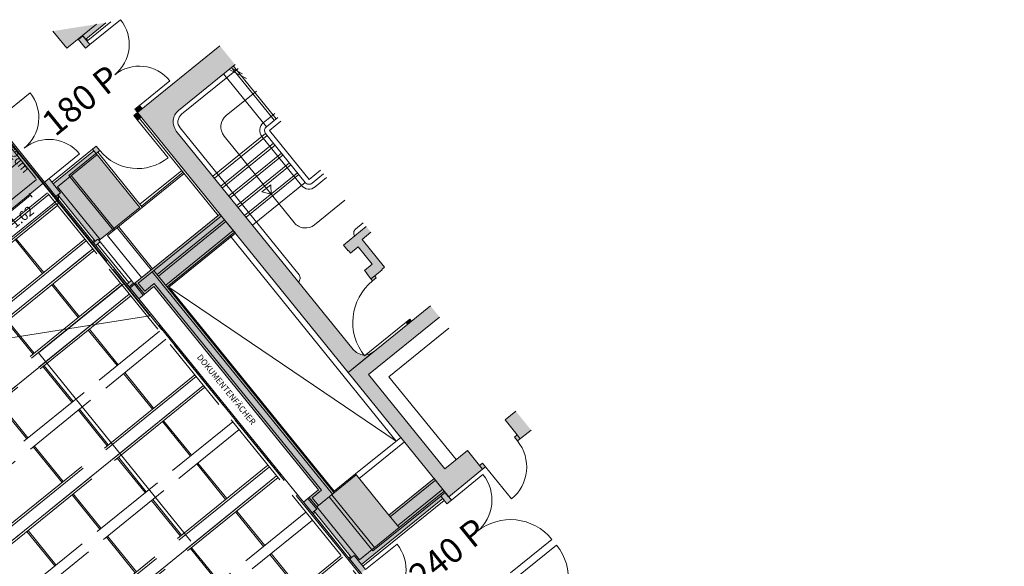
# Model space of a CAD drawing. Extents: x 5834 to 6370, y 343792 to 344479.
# Drawn here: x 5877 to 5897, y 344458 to 344469 of the extents above; entities that cross this region are included whole.
import ezdxf

# ---------------------------------------------------------------- set-up
doc = ezdxf.new("R2010")
doc.units = 0
doc.header["$LTSCALE"] = 4
doc.header["$PDMODE"] = 35
doc.header["$PDSIZE"] = 0.3
for name, pattern in [('AUSGEZOGEN', [0]), ('CONTINOUS', [0]), ('DASHED', [0.75, 0.5, -0.25]), ('MITTE', [2, 1.25, -0.25, 0.25, -0.25]), ('STRICHPUNKT', [7, 5, -1, 0, -1]), ('VERDECKT', [2.5, 2, -0.5])]:
    doc.linetypes.add(name, pattern=pattern)
doc.layers.get('0').update_dxf_attribs({"linetype": 'CONTINUOUS', "lineweight": 30})
doc.layers.get('Defpoints').update_dxf_attribs({"linetype": 'CONTINUOUS'})
for name, color, linetype, lineweight in [('A_00_Block', 214, 'CONTINUOUS', 0), ('A_00_UNBESTIMMT', 7, 'CONTINUOUS', 9), ('A_01_Bebauung_Bestand', 7, 'CONTINUOUS', 20), ('A_03_DS_Deckensprung', 7, 'MITTE', 0), ('A_03_FETÜ_SN', 131, 'CONTINUOUS', 13), ('A_03_Haustechnik_Allgemein', 7, 'CONTINOUS', 13), ('A_03_Stiege-Rampe_AN', 7, 'CONTINUOUS', 0), ('A_03_Technik', 7, 'MITTE', 0), ('A_04_Bühne_ECR', 7, 'CONTINUOUS', 0), ('A_06_DIM_Kotenschnur', 7, 'CONTINUOUS', 5), ('A_06_Rauminfo_Allgemein', 7, 'CONTINUOUS', 0), ('A_06_Symbol Schacht', 252, 'CONTINUOUS', 13), ('A_06_TXT_Allgemein', 211, 'CONTINUOUS', 0)]:
    doc.layers.add(name, color=color, linetype=linetype, lineweight=lineweight)
doc.layers.add('A_00_Hilfskonstruktion', color=30, linetype='CONTINUOUS', lineweight=0, plot=False)
for name, color, linetype, lineweight, true_color in [('A_03_DS_Deckenraster', 7, 'VERDECKT', 5, 0xcc0099), ('A_03_DS_Laufschienen', 4, 'VERDECKT', 9, 0x00ffff), ('A_03_DS_Züge', 7, 'STRICHPUNKT', 15, 0x5f9a4c), ('A_06_Solid_Bestand', 7, 'CONTINUOUS', 0, 0x595959)]:
    doc.layers.add(name, color=color, linetype=linetype, lineweight=lineweight, true_color=true_color)
doc.layers.add('B_S+V_Fluchtweg_Anzahl zugewiesener Personen', color=6, linetype='CONTINUOUS')
doc.layers.add('B_S+V_Schraff_SV', color=7, linetype='CONTINUOUS', lineweight=13, true_color=0xa5e59f, transparency=0.4)
doc.styles.add('Arial bold', font='arialbd.ttf')
doc.styles.add('G0', font='simplex.shx')
doc.styles.get("Standard").update_dxf_attribs({"font": 'simplex.shx'})
doc.dimstyles.get("Standard").update_dxf_attribs({"dimtxt": 0.2, "dimasz": 0.15, "dimexe": 0.1, "dimexo": 0.0225, "dimgap": 0.09, "dimtad": 1, "dimzin": 0, "dimdsep": 46, "dimtxsty": 'Standard', "dimblk": 'ARCHTICK', "dimcen": 0.09, "dimclrd": 256, "dimclre": 256, "dimadec": 0, "dimazin": 0, "dimtfac": 1, "dimtofl": 0, "dimtmove": 0, "dimatfit": 3, "dimldrblk": 'ARCHTICK', "dimfxl": 0.12, "dimfxlon": 1, "dimtolj": 1, "dimtzin": 0, "dimlwd": 5, "dimlwe": 5, "dimarcsym": 0})

# ---------------------------------------------------------------- blocks, each defined once
blk = doc.blocks.new('Saal E_Züge')
at = {"layer": 'A_03_DS_Züge', "ltscale": 0.2}
for p, q in [((1.873, 28.129), (25.682, 28.129)), ((4.285, 27.969), (4.285, 22.536)), ((5.485, 27.969), (5.485, 22.181)), ((6.685, 27.969), (6.685, 21.705)), ((9.115, 27.969), (9.115, 20.926)), ((11.515, 27.969), (11.515, 20.095)), ((3.87, 27.769), (3.771, 27.769)), ((3.82, 27.769), (3.82, 22.991))]:
    blk.add_line(p, q, dxfattribs=at)
blk = doc.blocks.new('Saal E_Laufschienen')
at = {"layer": 'A_03_DS_Laufschienen', "ltscale": 0.3}
for p, q in [((3.13, 28.068), (3.13, 22.899)), ((4, 28.068), (4, 22.512)), ((4.045, 28.068), (4.045, 22.5)), ((4.285, 28.068), (4.285, 22.436)), ((4.33, 28.068), (4.33, 22.424)), ((5.23, 28.068), (5.23, 22.149)), ((5.275, 28.068), (5.275, 22.136)), ((5.485, 28.068), (5.485, 22.08)), ((5.53, 28.068), (5.53, 22.068)), ((6.4, 28.068), (6.4, 21.681)), ((6.445, 28.068), (6.445, 21.669)), ((6.685, 28.068), (6.685, 21.605)), ((6.73, 28.068), (6.73, 21.593)), ((8.83, 28.068), (8.83, 20.902)), ((8.875, 28.068), (8.875, 20.89)), ((9.115, 28.068), (9.115, 20.826)), ((9.16, 28.068), (9.16, 20.813)), ((11.23, 28.068), (11.23, 20.071)), ((11.275, 28.068), (11.275, 20.059)), ((11.515, 28.068), (11.515, 19.994)), ((11.56, 28.068), (11.56, 19.982)), ((13.63, 28.068), (13.63, 19.24)), ((13.675, 28.068), (13.675, 19.228))]:
    blk.add_line(p, q, dxfattribs=at)
blk = doc.blocks.new('Saal E_Deckenraster')
at = {"layer": 'A_03_DS_Deckenraster', "ltscale": 0.2}
for p, q in [((25.622, 28.068), (1.73, 28.068)), ((25.682, 28.128), (1.765, 28.128)), ((3.64, 28.068), (3.64, 22.669)), ((7.675, 28.068), (7.675, 21.305)), ((7.885, 28.068), (7.885, 21.249)), ((10.075, 28.068), (10.075, 20.474)), ((10.285, 28.068), (10.285, 20.418)), ((12.475, 28.068), (12.475, 19.643)), ((12.685, 28.068), (12.685, 19.587)), ((4.33, 26.973), (5.23, 26.973)), ((4.33, 26.943), (5.23, 26.943)), ((5.53, 26.973), (6.4, 26.973)), ((5.53, 26.943), (6.4, 26.943)), ((6.73, 26.973), (7.675, 26.973)), ((6.73, 26.943), (7.675, 26.943)), ((7.885, 26.973), (8.83, 26.973)), ((7.885, 26.943), (8.83, 26.943)), ((9.16, 26.973), (10.075, 26.973)), ((9.16, 26.943), (10.075, 26.943)), ((10.285, 26.973), (11.23, 26.973)), ((10.285, 26.943), (11.23, 26.943)), ((11.56, 26.973), (12.475, 26.973)), ((11.56, 26.943), (12.475, 26.943)), ((12.685, 26.973), (13.63, 26.973)), ((12.685, 26.943), (13.63, 26.943)), ((5.53, 25.773), (6.4, 25.773)), ((5.53, 25.743), (6.4, 25.743)), ((6.73, 25.773), (7.675, 25.773)), ((6.73, 25.743), (7.675, 25.743)), ((7.885, 25.773), (8.83, 25.773)), ((7.885, 25.743), (8.83, 25.743)), ((9.16, 25.773), (10.075, 25.773)), ((9.16, 25.743), (10.075, 25.743)), ((10.285, 25.773), (11.23, 25.773)), ((10.285, 25.743), (11.23, 25.743)), ((11.56, 25.773), (12.475, 25.773)), ((11.56, 25.743), (12.475, 25.743)), ((6.73, 24.573), (7.675, 24.573)), ((6.73, 24.543), (7.675, 24.543)), ((7.885, 24.573), (8.83, 24.573)), ((7.885, 24.543), (8.83, 24.543)), ((9.16, 24.573), (10.075, 24.573)), ((9.16, 24.543), (10.075, 24.543)), ((10.285, 24.573), (11.23, 24.573)), ((10.285, 24.543), (11.23, 24.543)), ((9.16, 23.373), (10.075, 23.373)), ((9.16, 23.343), (10.075, 23.343))]:
    blk.add_line(p, q, dxfattribs=at)
blk = doc.blocks.new('ECR-BÜHNE')
at = {"layer": 'A_04_Bühne_ECR'}
blk.add_lwpolyline([(23.485, 0), (20.714, 4.8), (12.043, 4.8), (12.043, 0)], close=True, dxfattribs=at)
blk = doc.blocks.new('TUER')
at = {"layer": 'A_03_FETÜ_SN'}
blk.add_line((-1, 0), (0, 0), dxfattribs=at)
blk.add_arc((0, 0), 1, 90, 180, dxfattribs=at)
blk = doc.blocks.new('_ArchTick')
at = {"color": 0, "linetype": 'ByBlock', "const_width": 0.15}
blk.add_lwpolyline([(-0.5, -0.5), (0.5, 0.5)], dxfattribs=at)
blk = doc.blocks.new('*D26')
at = {"layer": 'A_06_DIM_Kotenschnur', "lineweight": 5, "transparency": 16777216}
for p, q in [((7.026, 7.712), (7.246, 7.712)), ((7.146, 7.712), (7.146, 6.092)), ((7.026, 6.092), (7.246, 6.092))]:
    blk.add_line(p, q, dxfattribs=at)
at = {"layer": 'Defpoints', "color": 0, "transparency": 16777216}
for p in [(6.87, 7.712), (6.87, 6.092), (7.146, 6.092)]:
    blk.add_point(p, dxfattribs=at)
at = {"layer": 'A_06_DIM_Kotenschnur', "lineweight": 5, "transparency": 16777216, "xscale": 0.15, "yscale": 0.15, "zscale": 0.15}
for p, rotation in [((7.146, 7.712), 90.00000003293879), ((7.146, 6.092), 270.0000000329388)]:
    blk.add_blockref('_ArchTick', p, dxfattribs=dict(at, rotation=rotation))
at = {"layer": 'A_06_DIM_Kotenschnur', "color": 0, "transparency": 16777216, "insert": (6.956, 6.902), "char_height": 0.2, "attachment_point": 5, "rotation": 90}
blk.add_mtext('\\A1;1.62', dxfattribs=at)
blk = doc.blocks.new('E_Grundriss')
at = {"layer": 'A_06_Solid_Bestand', "ltscale": 10}
h = blk.add_hatch(color=256, dxfattribs=at)
h.paths.add_polyline_path([(11.733, 12.297), (11.583, 12.297), (11.583, 11.692), (11.733, 11.692), (11.733, 11.702), (11.803, 11.702), (11.803, 11.902), (12.263, 11.902), (12.263, 11.702), (12.333, 11.702), (12.333, 11.692), (12.483, 11.692), (12.533, 11.692), (12.533, 11.792), (12.483, 11.792), (12.483, 11.992), (12.473, 11.992), (12.473, 12.062), (11.733, 12.062)])
edge = h.paths.add_edge_path()
edge.add_line((7.283, 12.297), (6.783, 12.297))
edge.add_line((6.783, 12.297), (6.783, 10.112))
edge.add_line((6.783, 10.112), (13.683, 10.112))
edge.add_line((13.683, 10.112), (13.683, 10.792))
edge.add_arc((13.383, 10.792), 0.3, 326.4427, 360, ccw=False)
edge.add_line((13.633, 10.626), (13.633, 10.592))
edge.add_arc((13.633, 11.692), 1.1, 268.6396, 270, ccw=False)
edge.add_arc((13.383, 10.792), 0.3, 270, 318.2691, ccw=False)
edge.add_line((13.383, 10.492), (7.583, 10.492))
edge.add_arc((7.583, 10.792), 0.3, 180, 270, ccw=False)
edge.add_line((7.283, 10.792), (7.283, 12.297))
for points in [[(13.983, 12.297), (13.683, 12.297), (13.683, 10.112), (16.983, 10.112), (16.983, 11.012), (16.983, 11.087), (16.883, 11.087), (16.883, 11.012), (16.483, 11.012), (16.483, 10.412), (13.983, 10.412)], [(16.983, 12.297), (16.483, 12.297), (16.483, 12.012), (16.883, 12.012), (16.883, 11.937), (16.983, 11.937)], [(4.933, 10.771), (4.379, 9.812), (4.833, 9.812), (4.833, 10.232), (4.933, 10.232)], [(5.073, 10.232), (4.833, 10.232), (4.833, 10.112), (5.073, 10.112)], [(6.768, 10.232), (6.693, 10.232), (6.693, 10.112), (6.768, 10.112)], [(6.903, 10.112), (6.783, 10.112), (6.783, 10.012), (6.903, 10.012)], [(16.503, 10.112), (16.833, 10.112), (16.868, 10.112), (16.868, 10.102), (16.983, 10.102), (16.983, 10.112), (17.073, 10.112), (17.073, 9.992), (16.938, 9.992), (16.938, 7.832), (17.073, 7.832), (17.073, 7.712), (16.698, 7.712), (16.698, 7.762), (15.468, 7.762), (15.468, 7.712), (15.183, 7.712), (15.183, 7.832), (15.183, 8.112), (9.783, 8.112), (9.783, 7.712), (9.393, 7.712), (9.393, 7.832), (9.468, 7.832), (9.483, 7.832), (9.483, 7.862), (9.483, 10.112), (9.988, 10.112), (9.988, 8.347), (15.408, 8.347), (15.408, 8.912), (16.503, 8.912)], [(6.783, 9.012), (6.903, 9.012), (6.903, 8.912), (8.333, 8.912), (8.333, 7.862), (8.333, 7.832), (8.373, 7.832), (8.373, 7.712), (8.298, 7.712), (8.298, 7.762), (7.098, 7.762), (7.068, 7.762), (7.068, 7.712), (6.693, 7.712), (6.693, 7.832), (6.833, 7.832), (6.833, 8.912), (6.783, 8.912)]]:
    blk.add_hatch(color=256, dxfattribs=at).paths.add_polyline_path(points)
h = blk.add_hatch(color=256, dxfattribs=at)
h.paths.add_polyline_path([(13.683, 11.792), (13.633, 11.792), (13.633, 11.692), (13.683, 11.692)])
edge = h.paths.add_edge_path(flags=16)
edge.add_line((13.683, 11.692), (13.633, 11.692))
at = {"layer": 'B_S+V_Schraff_SV'}
h = blk.add_hatch(color=256, dxfattribs=at)
h.dxf.hatch_style = 1
h.paths.add_polyline_path([(5.073, 7.712), (5.073, 6.092), (6.693, 6.092), (6.693, 7.712)])
at = {"layer": 'A_00_Hilfskonstruktion', "linetype": 'AUSGEZOGEN'}
blk.add_line((16.813, 7.712), (15.183, 7.712), dxfattribs=at)
at = {"layer": 'A_00_UNBESTIMMT'}
for p, q in [((4.983, 10.858), (4.983, 10.247)), ((4.983, 10.247), (4.933, 10.247)), ((9.483, 10.067), (6.903, 10.067)), ((8.283, 10.067), (8.283, 8.957)), ((8.333, 10.067), (8.333, 8.957)), ((8.363, 10.067), (8.363, 8.032)), ((16.983, 9.992), (16.983, 7.832)), ((8.363, 8.957), (6.903, 8.957)), ((6.783, 8.912), (6.783, 7.832)), ((8.363, 8.322), (9.483, 8.322)), ((8.363, 8.287), (9.483, 8.287)), ((9.483, 8.032), (8.363, 8.032)), ((7.098, 7.762), (7.098, 7.712)), ((8.268, 7.762), (8.268, 7.712)), ((9.393, 7.832), (8.373, 7.832)), ((9.393, 7.762), (8.373, 7.762)), ((15.498, 7.712), (15.498, 7.762)), ((16.668, 7.762), (16.668, 7.712)), ((8.298, 7.712), (7.098, 7.712)), ((9.393, 7.712), (8.373, 7.712)), ((15.192, 7.712), (9.783, 7.712)), ((16.668, 7.712), (15.498, 7.712))]:
    blk.add_line(p, q, dxfattribs=at)
at = {"layer": 'A_01_Bebauung_Bestand'}
for p, q in [((8.783, 12.297), (8.783, 11.992)), ((10.083, 12.297), (10.083, 11.992)), ((10.083, 11.992), (8.783, 11.992)), ((12.483, 11.792), (12.483, 11.692)), ((4.833, 10.598), (4.833, 10.232)), ((4.843, 10.232), (4.843, 10.112)), ((9.528, 10.112), (9.528, 7.907)), ((9.633, 10.112), (9.633, 8.322)), ((9.678, 10.112), (9.678, 8.322)), ((9.918, 10.112), (9.918, 8.322)), ((9.963, 10.112), (9.963, 8.322)), ((15.408, 8.912), (15.408, 10.112)), ((15.528, 8.912), (15.528, 10.112)), ((16.548, 8.912), (16.548, 10.112)), ((16.788, 8.912), (16.788, 10.112)), ((16.833, 8.912), (16.833, 10.112)), ((16.868, 9.992), (16.868, 10.102)), ((16.938, 9.992), (16.868, 9.992)), ((6.903, 8.912), (6.833, 8.912)), ((6.933, 8.912), (6.933, 7.862)), ((15.433, 8.912), (15.433, 7.862)), ((16.833, 8.912), (16.503, 8.912)), ((16.833, 8.912), (16.833, 7.862)), ((15.433, 8.322), (9.528, 8.322)), ((15.433, 8.277), (9.528, 8.277)), ((9.738, 8.157), (9.738, 7.907)), ((15.228, 8.157), (9.738, 8.157)), ((15.228, 7.907), (15.228, 8.157)), ((7.068, 7.832), (6.833, 7.832)), ((8.333, 7.862), (6.933, 7.862)), ((7.068, 7.832), (7.068, 7.762)), ((8.298, 7.832), (8.298, 7.762)), ((8.298, 7.832), (8.333, 7.832)), ((9.468, 7.832), (9.468, 7.712)), ((9.483, 7.862), (9.783, 7.862)), ((9.498, 7.832), (9.498, 7.712)), ((9.498, 7.832), (9.783, 7.832)), ((9.528, 7.907), (9.738, 7.907)), ((15.433, 7.862), (15.183, 7.862)), ((15.468, 7.832), (15.183, 7.832)), ((15.433, 7.907), (15.228, 7.907)), ((16.833, 7.862), (15.433, 7.862)), ((15.468, 7.762), (15.468, 7.832)), ((16.698, 7.832), (16.698, 7.762)), ((16.938, 7.832), (16.698, 7.832))]:
    blk.add_line(p, q, dxfattribs=at)
at = {"layer": 'A_01_Bebauung_Bestand', "ltscale": 10}
for p, q in [((16.983, 12.012), (16.883, 12.012)), ((16.983, 11.012), (16.883, 11.012))]:
    blk.add_line(p, q, dxfattribs=at)
at = {"layer": 'A_01_Bebauung_Bestand', "linetype": 'DASHED'}
for p, q in [((16.868, 9.992), (16.868, 8.192)), ((6.898, 8.897), (6.898, 8.192)), ((6.898, 8.192), (8.363, 8.192)), ((6.933, 8.227), (8.363, 8.227)), ((15.433, 8.262), (16.833, 8.262)), ((15.433, 8.192), (16.868, 8.192))]:
    blk.add_line(p, q, dxfattribs=at)
at = {"layer": 'A_01_Bebauung_Bestand'}
for points in [[(6.783, 12.297), (6.783, 10.112), (13.683, 10.112), (13.683, 10.792, -0.147477), (13.633, 10.626), (13.633, 10.592, -0.005936), (13.607, 10.592, -0.213784), (13.383, 10.492), (7.583, 10.492, -0.414214), (7.283, 10.792), (7.283, 12.297)], [(10.183, 12.297), (10.183, 11.992, -0.414214), (10.083, 11.892), (8.783, 11.892, -0.414214), (8.683, 11.992), (8.683, 12.297)]]:
    blk.add_lwpolyline(points, format="xyb", dxfattribs=at)
for points in [[(11.583, 12.297), (11.583, 11.692), (11.733, 11.692), (11.733, 11.702), (11.803, 11.702), (11.803, 11.902), (12.263, 11.902), (12.263, 11.702), (12.333, 11.702), (12.333, 11.692), (12.483, 11.692), (12.533, 11.692), (12.533, 11.792), (12.483, 11.792), (12.483, 11.992), (12.473, 11.992), (12.473, 12.062), (11.733, 12.062), (11.733, 12.297)], [(4.379, 9.812), (4.833, 9.812), (4.833, 10.232), (4.933, 10.232), (4.933, 10.771)], [(17.073, 7.712), (16.698, 7.712), (16.698, 7.762), (15.468, 7.762), (15.468, 7.712), (15.183, 7.712), (15.183, 7.832), (15.183, 8.112), (9.783, 8.112), (9.783, 7.712), (9.393, 7.712), (9.393, 7.832), (9.468, 7.832), (9.483, 7.832), (9.483, 7.862), (9.483, 10.112), (9.988, 10.112), (9.988, 8.347), (15.408, 8.347), (15.408, 8.912), (16.503, 8.912), (16.503, 10.112), (16.833, 10.112), (16.868, 10.112), (16.868, 10.102), (16.983, 10.102), (16.983, 10.112), (17.073, 10.112), (17.073, 9.992), (16.938, 9.992), (16.938, 7.832), (17.073, 7.832)]]:
    blk.add_lwpolyline(points, dxfattribs=at)
at = {"layer": 'A_01_Bebauung_Bestand', "ltscale": 10}
for points in [[(13.683, 12.297), (13.683, 10.112), (16.983, 10.112), (16.983, 11.012), (16.983, 11.087), (16.883, 11.087), (16.883, 11.012), (16.483, 11.012), (16.483, 10.412), (13.983, 10.412), (13.983, 12.297)], [(16.483, 12.297), (16.483, 12.012), (16.883, 12.012), (16.883, 11.937), (16.983, 11.937), (16.983, 12.297)]]:
    blk.add_lwpolyline(points, dxfattribs=at)
at = {"layer": 'A_01_Bebauung_Bestand'}
for points in [[(13.683, 11.792), (13.633, 11.792), (13.633, 11.692), (13.683, 11.692)], [(5.073, 10.232), (4.833, 10.232), (4.833, 10.112), (5.073, 10.112)], [(6.768, 10.232), (6.693, 10.232), (6.693, 10.112), (6.768, 10.112)], [(6.903, 10.112), (6.783, 10.112), (6.783, 10.012), (6.903, 10.012)], [(6.783, 9.012), (6.903, 9.012), (6.903, 8.912), (8.333, 8.912), (8.333, 7.862), (8.333, 7.832), (8.373, 7.832), (8.373, 7.712), (8.298, 7.712), (8.298, 7.762), (7.098, 7.762), (7.068, 7.762), (7.068, 7.712), (6.693, 7.712), (6.693, 7.832), (6.833, 7.832), (6.833, 8.912), (6.783, 8.912)]]:
    blk.add_lwpolyline(points, close=True, dxfattribs=at)
at = {"layer": 'A_03_DS_Deckensprung'}
for p, q in [((9.345, 7.651), (9.345, 5.401)), ((9.345, 5.401), (26.255, 5.401))]:
    blk.add_line(p, q, dxfattribs=at)
at = {"layer": 'A_03_Haustechnik_Allgemein', "ltscale": 10}
for p in [(14.283, 12.297), (16.483, 10.712)]:
    blk.add_line(p, (14.283, 10.712), dxfattribs=at)
at = {"layer": 'A_03_Stiege-Rampe_AN'}
for p, q in [((7.283, 12.136), (7.652, 12.297)), ((7.283, 12.191), (7.527, 12.297)), ((7.283, 12.252), (8.683, 12.252)), ((7.383, 10.792), (7.383, 12.297)), ((7.983, 11.492), (7.983, 12.297)), ((10.883, 12.297), (10.883, 11.492)), ((7.283, 11.992), (8.683, 11.992)), ((8.783, 11.892), (8.783, 10.492)), ((9.043, 11.892), (9.043, 10.492)), ((9.303, 11.892), (9.303, 10.492)), ((9.563, 11.892), (9.563, 10.492)), ((9.823, 11.892), (9.823, 10.492)), ((10.083, 11.892), (10.083, 10.492)), ((10.583, 11.192), (8.283, 11.192)), ((9.823, 11.192), (9.669, 11.308)), ((9.669, 11.076), (9.669, 11.308)), ((9.823, 11.192), (9.669, 11.076))]:
    blk.add_line(p, q, dxfattribs=at)
at = {"layer": 'A_03_Stiege-Rampe_AN', "linetype": 'DASHED'}
for p, q in [((7.283, 12.202), (8.683, 12.202)), ((8.833, 11.892), (8.833, 10.492)), ((9.093, 11.892), (9.093, 10.492)), ((9.353, 11.892), (9.353, 10.492)), ((9.613, 11.892), (9.613, 10.492)), ((9.873, 11.892), (9.873, 10.492))]:
    blk.add_line(p, q, dxfattribs=at)
at = {"layer": 'A_03_Stiege-Rampe_AN'}
for points in [[(10.283, 12.297), (10.283, 11.992, -0.414214), (10.083, 11.792), (8.783, 11.792, -0.414214), (8.583, 11.992), (8.583, 12.297)], [(11.483, 12.297), (11.483, 12.092, 0.414214), (11.583, 11.992), (11.583, 11.992)], [(11.583, 10.492), (11.583, 10.492, 0.414214), (11.483, 10.592), (7.583, 10.592)]]:
    blk.add_lwpolyline(points, format="xyb", dxfattribs=at)
at = {"layer": 'A_03_Stiege-Rampe_AN', "ltscale": 10}
for centre, radius, start, end in [((8.283, 11.492), 0.3, 180, 270), ((10.583, 11.492), 0.3, 270, 0), ((7.583, 10.792), 0.2, 180, 270)]:
    blk.add_arc(centre, radius, start, end, dxfattribs=at)
at = {"layer": 'A_06_Symbol Schacht'}
for p, q in [((15.408, 9.992), (9.963, 9.992)), ((9.988, 8.347), (15.408, 9.992))]:
    blk.add_line(p, q, dxfattribs=at)
at = {"layer": 'B_S+V_Schraff_SV', "linetype": 'ByBlock', "lineweight": 5, "ltscale": 10}
blk.add_lwpolyline([(5.073, 6.092), (5.073, 7.712), (6.693, 7.712), (6.693, 6.092), (5.073, 6.092)], close=True, dxfattribs=at)
at = {"layer": 'A_00_Block', "ltscale": 10}
for p, xscale, yscale, zscale, rotation in [((16.983, 11.087), -0.85, 0.85, 0.8499999999999998, 359.9947383583529), ((13.633, 11.692), 1.099999999999999, 1.099999999999999, 1.099999999999999, 89.99473835815532), ((19.008, 10.112), -1.09999999999972, 1.09999999999972, 1.09999999999972, 90), ((19.158, 10.112), 1.099999999999719, 1.099999999999719, 1.099999999999719, 270), ((5.073, 10.232), 0.8099999999997511, 0.8099999999997511, 0.8099999999997511, 270), ((6.693, 10.232), -0.8099999999997687, 0.8099999999997685, 0.8099999999997681, 90), ((17.073, 10.112), 0.8349999999997804, 0.8349999999997804, 0.8349999999997804, 270), ((5.073, 7.832), 0.8099999999997511, 0.8099999999997511, 0.8099999999997511, 270), ((6.693, 7.832), -0.8099999999997687, 0.8099999999997685, 0.8099999999997681, 90), ((17.073, 7.832), 0.8349999999997804, 0.8349999999997804, 0.8349999999997804, 270)]:
    blk.add_blockref('TUER', p, dxfattribs=dict(at, xscale=xscale, yscale=yscale, zscale=zscale, rotation=rotation))
at = {"layer": 'A_00_Block', "ltscale": 10, "rotation": 180.0000000020773}
blk.add_blockref('TUER', (6.903, 10.012), dxfattribs=at)
at = {"layer": 'A_06_Rauminfo_Allgemein', "color": 7}
blk.add_text('DL=162cm', height=0.18, rotation=0.181, dxfattribs=at).set_placement((5.091, 7.489))
at = {"layer": 'A_06_TXT_Allgemein', "ltscale": 10, "style": 'G0'}
blk.add_text('DOKUMENTENFÄCHER', height=0.125, rotation=0, dxfattribs=at).set_placement((11.475, 7.876))
at = {"layer": 'B_S+V_Fluchtweg_Anzahl zugewiesener Personen', "color": 80, "lineweight": 5, "ltscale": 10, "true_color": 0x33ff33, "style": 'Arial bold'}
for s, p in [('180 P', (6.111, 8.467)), ('240 P', (18.136, 8.467))]:
    blk.add_text(s, height=0.52, rotation=89.988, dxfattribs=at).set_placement(p)
at = {"layer": 'A_06_DIM_Kotenschnur'}
dim = blk.add_aligned_dim(p1=(6.87, 7.712), p2=(6.87, 6.092), distance=0.276, dimstyle='Standard', dxfattribs=at)
dim.commit()
dim.dimension.update_dxf_attribs({"geometry": '*D26', "text_midpoint": (6.956, 6.902)})

msp = doc.modelspace()

# ---------------------------------------------------------------- linework, layer by layer
at = {"layer": 'A_00_Hilfskonstruktion'}
msp.add_line((5878.355, 344464.521), (5897.168, 344441.296), dxfattribs=at)

# ---------------------------------------------------------------- block references
at = {"layer": 'A_01_Bebauung_Bestand', "linetype": 'AUSGEZOGEN', "rotation": 309.0093813622794}
msp.add_blockref('E_Grundriss', (5867.158, 344466.091), dxfattribs=at)
at = {"layer": 'A_03_Technik', "linetype": 'AUSGEZOGEN', "rotation": 309.0093813622794}
for name in ['Saal E_Züge', 'Saal E_Laufschienen']:
    msp.add_blockref(name, (5853.096, 344450.967), dxfattribs=at)
at = {"layer": 'A_03_Technik', "color": 222, "linetype": 'AUSGEZOGEN', "true_color": 0xcc0099, "rotation": 309.0093813622794}
msp.add_blockref('Saal E_Deckenraster', (5853.096, 344450.967), dxfattribs=at)
at = {"layer": 'A_04_Bühne_ECR', "rotation": 9.009419483688102}
msp.add_blockref('ECR-BÜHNE', (5856.344, 344459.314), dxfattribs=at)

doc.saveas('drawing.dxf')
